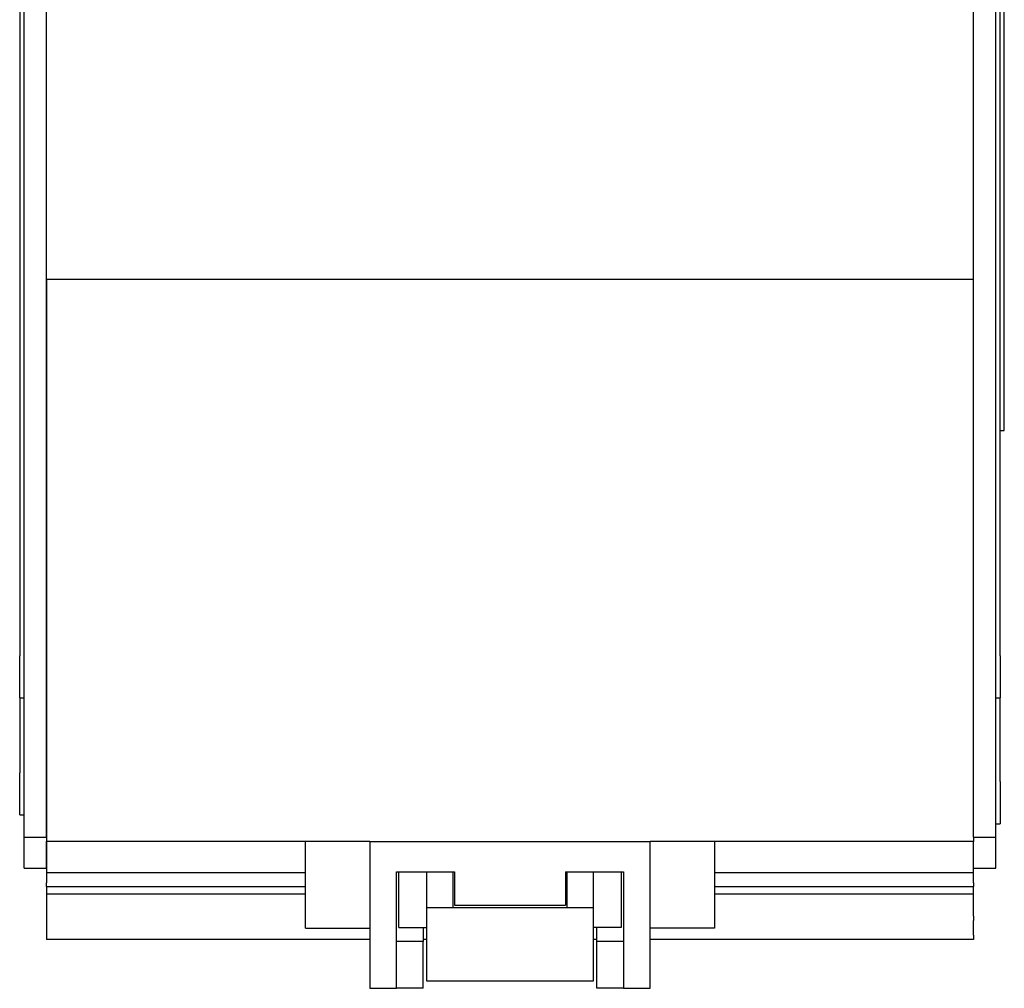
# Model space of a CAD drawing. Units: inches. Extents: x -16.8 to 35.7, y 1 to 25.3.
# Drawn here: x -15.1 to -12.9, y 3.5 to 5.7 of the extents above; entities that cross this region are included whole.
import ezdxf

# ---------------------------------------------------------------- set-up
doc = ezdxf.new("R2010")
doc.units = ezdxf.units.IN
doc.header["$MEASUREMENT"] = 0
doc.layers.add('Part', color=1, linetype='CONTINUOUS')

msp = doc.modelspace()

# ---------------------------------------------------------------- linework, layer by layer
at = {"layer": 'Part'}
for p, q in [((-15.136, 3.882), (-15.136, 7.954)), ((-15.086, 3.882), (-15.086, 7.954)), ((-12.951, 3.882), (-12.951, 7.954)), ((-12.932, 4.7969), (-12.932, 7.5169)), ((-13.001, 3.882), (-13.001, 7.1801)), ((-15.146, 7.034), (-15.146, 4.29)), ((-12.941, 4.29), (-12.941, 7.034)), ((-15.086, 5.137), (-13.001, 5.137)), ((-15.086, 5.137), (-15.086, 3.882)), ((-13.001, 3.882), (-13.001, 5.137)), ((-12.941, 4.7969), (-12.932, 4.7969)), ((-15.146, 4.195), (-15.146, 4.29)), ((-12.941, 4.29), (-12.941, 4.195)), ((-15.146, 4.195), (-15.146, 4.052)), ((-15.146, 4.195), (-15.136, 4.195)), ((-12.951, 4.195), (-12.941, 4.195)), ((-12.941, 4.052), (-12.941, 4.195)), ((-15.146, 4.052), (-15.146, 4.027)), ((-12.941, 4.007), (-12.941, 4.052)), ((-15.146, 3.932), (-15.146, 4.027)), ((-12.941, 4.007), (-12.941, 3.912)), ((-15.146, 3.932), (-15.136, 3.932)), ((-12.951, 3.912), (-12.941, 3.912)), ((-15.136, 3.812), (-15.136, 3.882)), ((-15.136, 3.882), (-15.086, 3.882)), ((-15.086, 3.882), (-15.086, 3.872)), ((-13.001, 3.882), (-13.001, 3.872)), ((-13.001, 3.882), (-12.951, 3.882)), ((-12.951, 3.812), (-12.951, 3.882)), ((-15.086, 3.812), (-15.086, 3.872)), ((-14.3585, 3.872), (-15.086, 3.872)), ((-15.086, 3.872), (-15.086, 3.802)), ((-14.5035, 3.677), (-14.5035, 3.872)), ((-14.3585, 3.872), (-13.7285, 3.872)), ((-14.3585, 3.872), (-14.3585, 3.542)), ((-13.001, 3.872), (-13.7285, 3.872)), ((-13.7285, 3.542), (-13.7285, 3.872)), ((-13.5835, 3.872), (-13.5835, 3.677)), ((-13.001, 3.802), (-13.001, 3.872)), ((-13.001, 3.812), (-13.001, 3.872)), ((-15.136, 3.812), (-15.086, 3.812)), ((-13.001, 3.812), (-12.951, 3.812)), ((-15.086, 3.802), (-15.086, 3.7789)), ((-14.5035, 3.802), (-15.086, 3.802)), ((-14.2985, 3.542), (-14.2985, 3.804)), ((-14.2985, 3.804), (-14.1685, 3.804)), ((-14.2935, 3.679), (-14.2935, 3.804)), ((-14.231, 3.804), (-14.231, 3.724)), ((-14.171, 3.724), (-14.171, 3.804)), ((-14.1685, 3.804), (-14.1685, 3.729)), ((-13.9185, 3.804), (-13.9185, 3.729)), ((-13.9185, 3.804), (-13.7885, 3.804)), ((-13.916, 3.804), (-13.916, 3.724)), ((-13.856, 3.724), (-13.856, 3.804)), ((-13.7935, 3.804), (-13.7935, 3.679)), ((-13.7885, 3.804), (-13.7885, 3.542)), ((-13.001, 3.802), (-13.5835, 3.802)), ((-13.001, 3.7789), (-13.001, 3.802)), ((-15.086, 3.771), (-15.086, 3.7789)), ((-15.086, 3.771), (-15.086, 3.754)), ((-15.086, 3.771), (-14.5035, 3.771)), ((-13.5835, 3.771), (-13.001, 3.771)), ((-13.001, 3.7789), (-13.001, 3.771)), ((-13.001, 3.754), (-13.001, 3.771)), ((-15.086, 3.754), (-15.086, 3.704)), ((-14.5035, 3.754), (-15.086, 3.754)), ((-13.001, 3.754), (-13.5835, 3.754)), ((-13.001, 3.704), (-13.001, 3.754)), ((-14.231, 3.724), (-14.231, 3.559)), ((-14.231, 3.724), (-13.856, 3.724)), ((-14.1685, 3.729), (-13.9185, 3.729)), ((-13.856, 3.559), (-13.856, 3.724)), ((-15.086, 3.704), (-15.086, 3.6947)), ((-13.001, 3.704), (-13.001, 3.6947)), ((-15.086, 3.6947), (-15.086, 3.6615)), ((-14.5035, 3.677), (-14.3585, 3.677)), ((-14.2935, 3.679), (-14.231, 3.679)), ((-14.2385, 3.679), (-14.2385, 3.647)), ((-13.7935, 3.679), (-13.856, 3.679)), ((-13.8485, 3.647), (-13.8485, 3.679)), ((-13.5835, 3.677), (-13.7285, 3.677)), ((-13.001, 3.6615), (-13.001, 3.6947)), ((-15.086, 3.6615), (-15.086, 3.6515)), ((-13.001, 3.6615), (-13.001, 3.6515)), ((-14.3585, 3.6515), (-15.086, 3.6515)), ((-14.2385, 3.647), (-14.2985, 3.647)), ((-14.231, 3.6515), (-14.2385, 3.6515)), ((-14.2385, 3.542), (-14.2385, 3.647)), ((-13.8485, 3.6515), (-13.856, 3.6515)), ((-13.7885, 3.647), (-13.8485, 3.647)), ((-13.8485, 3.542), (-13.8485, 3.647)), ((-13.001, 3.6515), (-13.7285, 3.6515)), ((-14.231, 3.559), (-13.856, 3.559)), ((-14.3585, 3.542), (-14.2985, 3.542)), ((-14.2385, 3.542), (-14.2985, 3.542)), ((-13.7885, 3.542), (-13.8485, 3.542)), ((-13.7885, 3.542), (-13.7285, 3.542))]:
    msp.add_line(p, q, dxfattribs=at)

doc.saveas('drawing.dxf')
